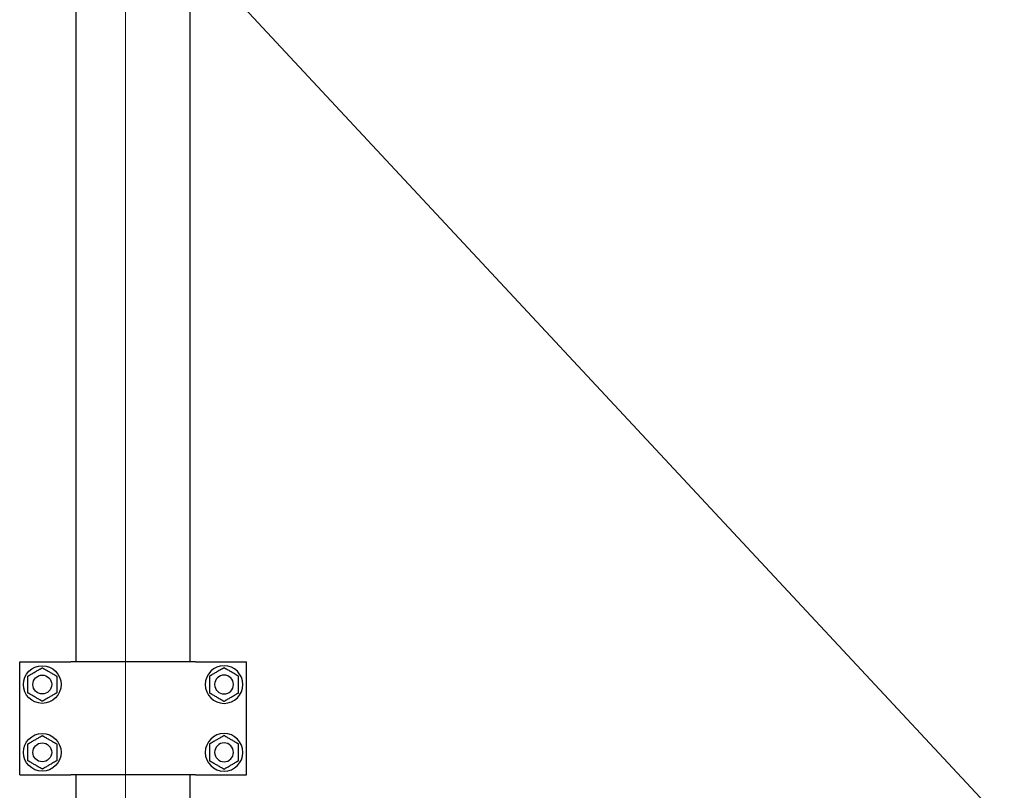
# Model space of a CAD drawing. Units: millimetres. Extents: x 4 to 11254, y -2 to 4683.
# Drawn here: x 10086 to 10138, y 1860 to 1901 of the extents above; entities that cross this region are included whole.
import ezdxf

# ---------------------------------------------------------------- set-up
doc = ezdxf.new("R2010")
doc.units = ezdxf.units.MM
doc.layers.add('BB藍盒子_觀眾席座椅 Audience Seats', color=7, linetype='Continuous')
doc.layers.add('建築底圖 Building Structure', color=252, linetype='Continuous', lineweight=5)

# ---------------------------------------------------------------- blocks, each defined once
blk = doc.blocks.new('BB藍盒子側剖建築底圖')
at = {"layer": '建築底圖 Building Structure'}
for p, q in [((6392.5, 0), (6392.5, 220)), ((6392.5, 110), (6495, 0))]:
    blk.add_line(p, q, dxfattribs=at)
blk = doc.blocks.new('BB藍盒子_二層移動式觀眾席(側剖)')
at = {"layer": 'BB藍盒子_觀眾席座椅 Audience Seats', "extrusion": (2.22045e-16, 1, -2.22045e-16)}
for p, q in [((2637.664, 68.5), (2637.664, 180.5)), ((2643.714, 68.5), (2643.714, 180.5)), ((2634.664, 68.5), (2637.288, 68.5)), ((2634.664, 62.5), (2634.664, 68.5)), ((2637.288, 68.5), (2637.387, 68.5)), ((2643.992, 68.5), (2637.387, 68.5)), ((2643.992, 68.5), (2644.091, 68.5)), ((2644.091, 68.5), (2646.714, 68.5)), ((2646.714, 62.5), (2646.714, 68.5)), ((2634.664, 62.5), (2637.288, 62.5)), ((2637.288, 62.5), (2637.387, 62.5)), ((2643.992, 62.5), (2637.387, 62.5)), ((2637.664, 58.5), (2637.664, 62.5)), ((2643.714, 58.5), (2643.714, 62.5)), ((2643.992, 62.5), (2644.091, 62.5)), ((2644.091, 62.5), (2646.714, 62.5))]:
    blk.add_line(p, q, dxfattribs=at)
at = {"layer": 'BB藍盒子_觀眾席座椅 Audience Seats'}
for centre, radius in [((2635.864, 67.3), 1), ((2635.864, 67.3), 0.5), ((2635.864, 63.7), 1), ((2635.864, 63.7), 0.5)]:
    blk.add_circle(centre, radius, dxfattribs=at)
at = {"layer": 'BB藍盒子_觀眾席座椅 Audience Seats', "extrusion": (-4.93038e-32, -2.22045e-16, -1)}
for centre, radius in [((-2645.514, 67.3), 1), ((-2645.514, 67.3), 0.5), ((-2645.514, 63.7), 1), ((-2645.514, 63.7), 0.5)]:
    blk.add_circle(centre, radius, dxfattribs=at)
at = {"layer": 'BB藍盒子_觀眾席座椅 Audience Seats'}
for points, knots in [([(2635.095, 67.744), (2635.095, 67.744), (2635.095, 67.744), (2635.096, 67.745), (2635.097, 67.745), (2635.099, 67.747), (2635.1, 67.747), (2635.104, 67.749), (2635.106, 67.75), (2635.114, 67.755), (2635.122, 67.76), (2635.14, 67.77), (2635.15, 67.776), (2635.171, 67.788), (2635.184, 67.795), (2635.209, 67.81), (2635.222, 67.818), (2635.261, 67.84), (2635.289, 67.856), (2635.344, 67.888), (2635.372, 67.904), (2635.427, 67.936), (2635.454, 67.952), (2635.48, 67.966)], [4.687096, 4.687096, 4.687096, 4.687096, 4.782962, 4.782962, 4.878828, 4.878828, 4.990086, 4.990086, 5.101344, 5.101344, 5.456858, 5.456858, 5.812373, 5.812373, 6.2576, 6.2576, 6.702828, 6.702828, 7.593282, 7.593282, 8.483737, 8.483737, 9.374192, 9.374192, 9.374192, 9.374192]), ([(2635.48, 67.966), (2635.505, 67.981), (2635.532, 67.997), (2635.587, 68.028), (2635.615, 68.045), (2635.67, 68.077), (2635.698, 68.092), (2635.737, 68.115), (2635.75, 68.123), (2635.776, 68.137), (2635.788, 68.144), (2635.809, 68.157), (2635.819, 68.162), (2635.837, 68.173), (2635.846, 68.178), (2635.854, 68.182), (2635.856, 68.183), (2635.859, 68.185), (2635.86, 68.186), (2635.862, 68.187), (2635.863, 68.188), (2635.864, 68.188), (2635.864, 68.189), (2635.864, 68.189)], [9.374192, 9.374192, 9.374192, 9.374192, 10.264647, 10.264647, 11.155101, 11.155101, 12.045556, 12.045556, 12.490783, 12.490783, 12.936011, 12.936011, 13.291525, 13.291525, 13.64704, 13.64704, 13.758298, 13.758298, 13.869556, 13.869556, 13.965422, 13.965422, 14.061288, 14.061288, 14.061288, 14.061288]), ([(2635.864, 68.189), (2635.864, 68.189), (2635.865, 68.188), (2635.866, 68.188), (2635.866, 68.187), (2635.868, 68.186), (2635.87, 68.185), (2635.873, 68.183), (2635.875, 68.182), (2635.883, 68.178), (2635.891, 68.173), (2635.91, 68.162), (2635.92, 68.157), (2635.941, 68.144), (2635.953, 68.137), (2635.978, 68.123), (2635.991, 68.115), (2636.031, 68.092), (2636.058, 68.077), (2636.114, 68.045), (2636.142, 68.028), (2636.196, 67.997), (2636.223, 67.981), (2636.249, 67.966)], [4.687096, 4.687096, 4.687096, 4.687096, 4.782962, 4.782962, 4.878828, 4.878828, 4.990086, 4.990086, 5.101344, 5.101344, 5.456858, 5.456858, 5.812373, 5.812373, 6.2576, 6.2576, 6.702828, 6.702828, 7.593282, 7.593282, 8.483737, 8.483737, 9.374192, 9.374192, 9.374192, 9.374192]), ([(2636.249, 67.966), (2636.275, 67.952), (2636.302, 67.936), (2636.357, 67.904), (2636.385, 67.888), (2636.44, 67.856), (2636.467, 67.84), (2636.507, 67.818), (2636.52, 67.81), (2636.545, 67.795), (2636.557, 67.788), (2636.579, 67.776), (2636.589, 67.77), (2636.607, 67.76), (2636.615, 67.755), (2636.623, 67.75), (2636.625, 67.749), (2636.628, 67.747), (2636.63, 67.747), (2636.632, 67.745), (2636.633, 67.745), (2636.634, 67.744), (2636.634, 67.744), (2636.634, 67.744)], [9.374192, 9.374192, 9.374192, 9.374192, 10.264647, 10.264647, 11.155101, 11.155101, 12.045556, 12.045556, 12.490783, 12.490783, 12.936011, 12.936011, 13.291525, 13.291525, 13.64704, 13.64704, 13.758298, 13.758298, 13.869556, 13.869556, 13.965422, 13.965422, 14.061288, 14.061288, 14.061288, 14.061288]), ([(2645.13, 67.966), (2645.104, 67.952), (2645.077, 67.936), (2645.022, 67.904), (2644.994, 67.888), (2644.939, 67.856), (2644.911, 67.84), (2644.872, 67.818), (2644.859, 67.81), (2644.834, 67.795), (2644.821, 67.788), (2644.8, 67.776), (2644.79, 67.77), (2644.772, 67.76), (2644.764, 67.755), (2644.756, 67.75), (2644.754, 67.749), (2644.75, 67.747), (2644.749, 67.747), (2644.747, 67.745), (2644.746, 67.745), (2644.745, 67.744), (2644.745, 67.744), (2644.745, 67.744)], [9.374192, 9.374192, 9.374192, 9.374192, 10.264647, 10.264647, 11.155101, 11.155101, 12.045556, 12.045556, 12.490783, 12.490783, 12.936011, 12.936011, 13.291525, 13.291525, 13.64704, 13.64704, 13.758298, 13.758298, 13.869556, 13.869556, 13.965422, 13.965422, 14.061288, 14.061288, 14.061288, 14.061288]), ([(2645.514, 68.189), (2645.514, 68.189), (2645.514, 68.188), (2645.513, 68.188), (2645.512, 68.187), (2645.51, 68.186), (2645.509, 68.185), (2645.506, 68.183), (2645.504, 68.182), (2645.496, 68.178), (2645.487, 68.173), (2645.469, 68.162), (2645.459, 68.157), (2645.438, 68.144), (2645.426, 68.137), (2645.4, 68.123), (2645.387, 68.115), (2645.348, 68.092), (2645.32, 68.077), (2645.265, 68.045), (2645.237, 68.028), (2645.182, 67.997), (2645.155, 67.981), (2645.13, 67.966)], [4.687096, 4.687096, 4.687096, 4.687096, 4.782962, 4.782962, 4.878828, 4.878828, 4.990086, 4.990086, 5.101344, 5.101344, 5.456858, 5.456858, 5.812373, 5.812373, 6.2576, 6.2576, 6.702828, 6.702828, 7.593282, 7.593282, 8.483737, 8.483737, 9.374192, 9.374192, 9.374192, 9.374192]), ([(2645.899, 67.966), (2645.873, 67.981), (2645.846, 67.997), (2645.792, 68.028), (2645.764, 68.045), (2645.708, 68.077), (2645.681, 68.092), (2645.641, 68.115), (2645.628, 68.123), (2645.603, 68.137), (2645.591, 68.144), (2645.57, 68.157), (2645.56, 68.162), (2645.541, 68.173), (2645.533, 68.178), (2645.525, 68.182), (2645.523, 68.183), (2645.52, 68.185), (2645.518, 68.186), (2645.516, 68.187), (2645.516, 68.188), (2645.515, 68.188), (2645.514, 68.189), (2645.514, 68.189)], [9.374192, 9.374192, 9.374192, 9.374192, 10.264647, 10.264647, 11.155101, 11.155101, 12.045556, 12.045556, 12.490783, 12.490783, 12.936011, 12.936011, 13.291525, 13.291525, 13.64704, 13.64704, 13.758298, 13.758298, 13.869556, 13.869556, 13.965422, 13.965422, 14.061288, 14.061288, 14.061288, 14.061288]), ([(2646.284, 67.744), (2646.284, 67.744), (2646.284, 67.744), (2646.283, 67.745), (2646.282, 67.745), (2646.28, 67.747), (2646.278, 67.747), (2646.275, 67.749), (2646.273, 67.75), (2646.265, 67.755), (2646.257, 67.76), (2646.239, 67.77), (2646.229, 67.776), (2646.207, 67.788), (2646.195, 67.795), (2646.17, 67.81), (2646.157, 67.818), (2646.117, 67.84), (2646.09, 67.856), (2646.035, 67.888), (2646.007, 67.904), (2645.952, 67.936), (2645.925, 67.952), (2645.899, 67.966)], [4.687096, 4.687096, 4.687096, 4.687096, 4.782962, 4.782962, 4.878828, 4.878828, 4.990086, 4.990086, 5.101344, 5.101344, 5.456858, 5.456858, 5.812373, 5.812373, 6.2576, 6.2576, 6.702828, 6.702828, 7.593282, 7.593282, 8.483737, 8.483737, 9.374192, 9.374192, 9.374192, 9.374192]), ([(2635.095, 67.3), (2635.095, 67.33), (2635.095, 67.361), (2635.095, 67.424), (2635.095, 67.456), (2635.095, 67.52), (2635.095, 67.552), (2635.095, 67.598), (2635.095, 67.613), (2635.095, 67.642), (2635.095, 67.656), (2635.095, 67.68), (2635.095, 67.692), (2635.095, 67.713), (2635.095, 67.723), (2635.095, 67.732), (2635.095, 67.734), (2635.095, 67.738), (2635.095, 67.74), (2635.095, 67.742), (2635.095, 67.743), (2635.095, 67.744), (2635.095, 67.744), (2635.095, 67.744)], [9.374192, 9.374192, 9.374192, 9.374192, 10.264647, 10.264647, 11.155101, 11.155101, 12.045556, 12.045556, 12.490783, 12.490783, 12.936011, 12.936011, 13.291525, 13.291525, 13.64704, 13.64704, 13.758298, 13.758298, 13.869556, 13.869556, 13.965422, 13.965422, 14.061288, 14.061288, 14.061288, 14.061288]), ([(2636.634, 67.744), (2636.634, 67.744), (2636.634, 67.744), (2636.634, 67.743), (2636.634, 67.742), (2636.634, 67.74), (2636.634, 67.738), (2636.634, 67.734), (2636.634, 67.732), (2636.634, 67.723), (2636.634, 67.713), (2636.634, 67.692), (2636.634, 67.68), (2636.634, 67.656), (2636.634, 67.642), (2636.634, 67.613), (2636.634, 67.598), (2636.634, 67.552), (2636.634, 67.52), (2636.634, 67.456), (2636.634, 67.424), (2636.634, 67.361), (2636.634, 67.33), (2636.634, 67.3)], [4.687096, 4.687096, 4.687096, 4.687096, 4.782962, 4.782962, 4.878828, 4.878828, 4.990086, 4.990086, 5.101344, 5.101344, 5.456858, 5.456858, 5.812373, 5.812373, 6.2576, 6.2576, 6.702828, 6.702828, 7.593282, 7.593282, 8.483737, 8.483737, 9.374192, 9.374192, 9.374192, 9.374192]), ([(2644.745, 67.744), (2644.745, 67.744), (2644.745, 67.744), (2644.745, 67.743), (2644.745, 67.742), (2644.745, 67.74), (2644.745, 67.738), (2644.745, 67.734), (2644.745, 67.732), (2644.745, 67.723), (2644.745, 67.713), (2644.745, 67.692), (2644.745, 67.68), (2644.745, 67.656), (2644.745, 67.642), (2644.745, 67.613), (2644.745, 67.598), (2644.745, 67.552), (2644.745, 67.52), (2644.745, 67.456), (2644.745, 67.424), (2644.745, 67.361), (2644.745, 67.33), (2644.745, 67.3)], [4.687096, 4.687096, 4.687096, 4.687096, 4.782962, 4.782962, 4.878828, 4.878828, 4.990086, 4.990086, 5.101344, 5.101344, 5.456858, 5.456858, 5.812373, 5.812373, 6.2576, 6.2576, 6.702828, 6.702828, 7.593282, 7.593282, 8.483737, 8.483737, 9.374192, 9.374192, 9.374192, 9.374192]), ([(2646.284, 67.3), (2646.284, 67.33), (2646.284, 67.361), (2646.284, 67.424), (2646.284, 67.456), (2646.284, 67.52), (2646.284, 67.552), (2646.284, 67.598), (2646.284, 67.613), (2646.284, 67.642), (2646.284, 67.656), (2646.284, 67.68), (2646.284, 67.692), (2646.284, 67.713), (2646.284, 67.723), (2646.284, 67.732), (2646.284, 67.734), (2646.284, 67.738), (2646.284, 67.74), (2646.284, 67.742), (2646.284, 67.743), (2646.284, 67.744), (2646.284, 67.744), (2646.284, 67.744)], [9.374192, 9.374192, 9.374192, 9.374192, 10.264647, 10.264647, 11.155101, 11.155101, 12.045556, 12.045556, 12.490783, 12.490783, 12.936011, 12.936011, 13.291525, 13.291525, 13.64704, 13.64704, 13.758298, 13.758298, 13.869556, 13.869556, 13.965422, 13.965422, 14.061288, 14.061288, 14.061288, 14.061288]), ([(2635.095, 66.856), (2635.095, 66.856), (2635.095, 66.856), (2635.095, 66.857), (2635.095, 66.858), (2635.095, 66.86), (2635.095, 66.862), (2635.095, 66.866), (2635.095, 66.868), (2635.095, 66.877), (2635.095, 66.887), (2635.095, 66.908), (2635.095, 66.92), (2635.095, 66.944), (2635.095, 66.958), (2635.095, 66.987), (2635.095, 67.002), (2635.095, 67.048), (2635.095, 67.08), (2635.095, 67.144), (2635.095, 67.176), (2635.095, 67.239), (2635.095, 67.27), (2635.095, 67.3)], [4.687096, 4.687096, 4.687096, 4.687096, 4.782962, 4.782962, 4.878828, 4.878828, 4.990086, 4.990086, 5.101344, 5.101344, 5.456858, 5.456858, 5.812373, 5.812373, 6.2576, 6.2576, 6.702828, 6.702828, 7.593282, 7.593282, 8.483737, 8.483737, 9.374192, 9.374192, 9.374192, 9.374192]), ([(2636.634, 67.3), (2636.634, 67.27), (2636.634, 67.239), (2636.634, 67.176), (2636.634, 67.144), (2636.634, 67.08), (2636.634, 67.048), (2636.634, 67.002), (2636.634, 66.987), (2636.634, 66.958), (2636.634, 66.944), (2636.634, 66.92), (2636.634, 66.908), (2636.634, 66.887), (2636.634, 66.877), (2636.634, 66.868), (2636.634, 66.866), (2636.634, 66.862), (2636.634, 66.86), (2636.634, 66.858), (2636.634, 66.857), (2636.634, 66.856), (2636.634, 66.856), (2636.634, 66.856)], [9.374192, 9.374192, 9.374192, 9.374192, 10.264647, 10.264647, 11.155101, 11.155101, 12.045556, 12.045556, 12.490783, 12.490783, 12.936011, 12.936011, 13.291525, 13.291525, 13.64704, 13.64704, 13.758298, 13.758298, 13.869556, 13.869556, 13.965422, 13.965422, 14.061288, 14.061288, 14.061288, 14.061288]), ([(2644.745, 67.3), (2644.745, 67.27), (2644.745, 67.239), (2644.745, 67.176), (2644.745, 67.144), (2644.745, 67.08), (2644.745, 67.048), (2644.745, 67.002), (2644.745, 66.987), (2644.745, 66.958), (2644.745, 66.944), (2644.745, 66.92), (2644.745, 66.908), (2644.745, 66.887), (2644.745, 66.877), (2644.745, 66.868), (2644.745, 66.866), (2644.745, 66.862), (2644.745, 66.86), (2644.745, 66.858), (2644.745, 66.857), (2644.745, 66.856), (2644.745, 66.856), (2644.745, 66.856)], [9.374192, 9.374192, 9.374192, 9.374192, 10.264647, 10.264647, 11.155101, 11.155101, 12.045556, 12.045556, 12.490783, 12.490783, 12.936011, 12.936011, 13.291525, 13.291525, 13.64704, 13.64704, 13.758298, 13.758298, 13.869556, 13.869556, 13.965422, 13.965422, 14.061288, 14.061288, 14.061288, 14.061288]), ([(2646.284, 66.856), (2646.284, 66.856), (2646.284, 66.856), (2646.284, 66.857), (2646.284, 66.858), (2646.284, 66.86), (2646.284, 66.862), (2646.284, 66.866), (2646.284, 66.868), (2646.284, 66.877), (2646.284, 66.887), (2646.284, 66.908), (2646.284, 66.92), (2646.284, 66.944), (2646.284, 66.958), (2646.284, 66.987), (2646.284, 67.002), (2646.284, 67.048), (2646.284, 67.08), (2646.284, 67.144), (2646.284, 67.176), (2646.284, 67.239), (2646.284, 67.27), (2646.284, 67.3)], [4.687096, 4.687096, 4.687096, 4.687096, 4.782962, 4.782962, 4.878828, 4.878828, 4.990086, 4.990086, 5.101344, 5.101344, 5.456858, 5.456858, 5.812373, 5.812373, 6.2576, 6.2576, 6.702828, 6.702828, 7.593282, 7.593282, 8.483737, 8.483737, 9.374192, 9.374192, 9.374192, 9.374192]), ([(2635.48, 66.634), (2635.454, 66.648), (2635.427, 66.664), (2635.372, 66.696), (2635.344, 66.712), (2635.289, 66.744), (2635.261, 66.76), (2635.222, 66.782), (2635.209, 66.79), (2635.184, 66.805), (2635.171, 66.812), (2635.15, 66.824), (2635.14, 66.83), (2635.122, 66.84), (2635.114, 66.845), (2635.106, 66.85), (2635.104, 66.851), (2635.1, 66.853), (2635.099, 66.853), (2635.097, 66.855), (2635.096, 66.855), (2635.095, 66.856), (2635.095, 66.856), (2635.095, 66.856)], [9.374192, 9.374192, 9.374192, 9.374192, 10.264647, 10.264647, 11.155101, 11.155101, 12.045556, 12.045556, 12.490783, 12.490783, 12.936011, 12.936011, 13.291525, 13.291525, 13.64704, 13.64704, 13.758298, 13.758298, 13.869556, 13.869556, 13.965422, 13.965422, 14.061288, 14.061288, 14.061288, 14.061288]), ([(2635.864, 66.412), (2635.864, 66.412), (2635.864, 66.412), (2635.863, 66.412), (2635.862, 66.413), (2635.86, 66.414), (2635.859, 66.415), (2635.856, 66.417), (2635.854, 66.418), (2635.846, 66.422), (2635.837, 66.427), (2635.819, 66.438), (2635.809, 66.443), (2635.788, 66.456), (2635.776, 66.463), (2635.75, 66.477), (2635.737, 66.485), (2635.698, 66.508), (2635.67, 66.523), (2635.615, 66.555), (2635.587, 66.572), (2635.532, 66.603), (2635.505, 66.619), (2635.48, 66.634)], [4.687096, 4.687096, 4.687096, 4.687096, 4.782962, 4.782962, 4.878828, 4.878828, 4.990086, 4.990086, 5.101344, 5.101344, 5.456858, 5.456858, 5.812373, 5.812373, 6.2576, 6.2576, 6.702828, 6.702828, 7.593282, 7.593282, 8.483737, 8.483737, 9.374192, 9.374192, 9.374192, 9.374192]), ([(2636.249, 66.634), (2636.223, 66.619), (2636.196, 66.603), (2636.142, 66.572), (2636.114, 66.555), (2636.058, 66.523), (2636.031, 66.508), (2635.991, 66.485), (2635.978, 66.477), (2635.953, 66.463), (2635.941, 66.456), (2635.92, 66.443), (2635.91, 66.438), (2635.891, 66.427), (2635.883, 66.422), (2635.875, 66.418), (2635.873, 66.417), (2635.87, 66.415), (2635.868, 66.414), (2635.866, 66.413), (2635.866, 66.412), (2635.865, 66.412), (2635.864, 66.412), (2635.864, 66.412)], [9.374192, 9.374192, 9.374192, 9.374192, 10.264647, 10.264647, 11.155101, 11.155101, 12.045556, 12.045556, 12.490783, 12.490783, 12.936011, 12.936011, 13.291525, 13.291525, 13.64704, 13.64704, 13.758298, 13.758298, 13.869556, 13.869556, 13.965422, 13.965422, 14.061288, 14.061288, 14.061288, 14.061288]), ([(2636.634, 66.856), (2636.634, 66.856), (2636.634, 66.856), (2636.633, 66.855), (2636.632, 66.855), (2636.63, 66.853), (2636.628, 66.853), (2636.625, 66.851), (2636.623, 66.85), (2636.615, 66.845), (2636.607, 66.84), (2636.589, 66.83), (2636.579, 66.824), (2636.557, 66.812), (2636.545, 66.805), (2636.52, 66.79), (2636.507, 66.782), (2636.467, 66.76), (2636.44, 66.744), (2636.385, 66.712), (2636.357, 66.696), (2636.302, 66.664), (2636.275, 66.648), (2636.249, 66.634)], [4.687096, 4.687096, 4.687096, 4.687096, 4.782962, 4.782962, 4.878828, 4.878828, 4.990086, 4.990086, 5.101344, 5.101344, 5.456858, 5.456858, 5.812373, 5.812373, 6.2576, 6.2576, 6.702828, 6.702828, 7.593282, 7.593282, 8.483737, 8.483737, 9.374192, 9.374192, 9.374192, 9.374192]), ([(2644.745, 66.856), (2644.745, 66.856), (2644.745, 66.856), (2644.746, 66.855), (2644.747, 66.855), (2644.749, 66.853), (2644.75, 66.853), (2644.754, 66.851), (2644.756, 66.85), (2644.764, 66.845), (2644.772, 66.84), (2644.79, 66.83), (2644.8, 66.824), (2644.821, 66.812), (2644.834, 66.805), (2644.859, 66.79), (2644.872, 66.782), (2644.911, 66.76), (2644.939, 66.744), (2644.994, 66.712), (2645.022, 66.696), (2645.077, 66.664), (2645.104, 66.648), (2645.13, 66.634)], [4.687096, 4.687096, 4.687096, 4.687096, 4.782962, 4.782962, 4.878828, 4.878828, 4.990086, 4.990086, 5.101344, 5.101344, 5.456858, 5.456858, 5.812373, 5.812373, 6.2576, 6.2576, 6.702828, 6.702828, 7.593282, 7.593282, 8.483737, 8.483737, 9.374192, 9.374192, 9.374192, 9.374192]), ([(2645.13, 66.634), (2645.155, 66.619), (2645.182, 66.603), (2645.237, 66.572), (2645.265, 66.555), (2645.32, 66.523), (2645.348, 66.508), (2645.387, 66.485), (2645.4, 66.477), (2645.426, 66.463), (2645.438, 66.456), (2645.459, 66.443), (2645.469, 66.438), (2645.487, 66.427), (2645.496, 66.422), (2645.504, 66.418), (2645.506, 66.417), (2645.509, 66.415), (2645.51, 66.414), (2645.512, 66.413), (2645.513, 66.412), (2645.514, 66.412), (2645.514, 66.412), (2645.514, 66.412)], [9.374192, 9.374192, 9.374192, 9.374192, 10.264647, 10.264647, 11.155101, 11.155101, 12.045556, 12.045556, 12.490783, 12.490783, 12.936011, 12.936011, 13.291525, 13.291525, 13.64704, 13.64704, 13.758298, 13.758298, 13.869556, 13.869556, 13.965422, 13.965422, 14.061288, 14.061288, 14.061288, 14.061288]), ([(2645.514, 66.412), (2645.514, 66.412), (2645.515, 66.412), (2645.516, 66.412), (2645.516, 66.413), (2645.518, 66.414), (2645.52, 66.415), (2645.523, 66.417), (2645.525, 66.418), (2645.533, 66.422), (2645.541, 66.427), (2645.56, 66.438), (2645.57, 66.443), (2645.591, 66.456), (2645.603, 66.463), (2645.628, 66.477), (2645.641, 66.485), (2645.681, 66.508), (2645.708, 66.523), (2645.764, 66.555), (2645.792, 66.572), (2645.846, 66.603), (2645.873, 66.619), (2645.899, 66.634)], [4.687096, 4.687096, 4.687096, 4.687096, 4.782962, 4.782962, 4.878828, 4.878828, 4.990086, 4.990086, 5.101344, 5.101344, 5.456858, 5.456858, 5.812373, 5.812373, 6.2576, 6.2576, 6.702828, 6.702828, 7.593282, 7.593282, 8.483737, 8.483737, 9.374192, 9.374192, 9.374192, 9.374192]), ([(2645.899, 66.634), (2645.925, 66.648), (2645.952, 66.664), (2646.007, 66.696), (2646.035, 66.712), (2646.09, 66.744), (2646.117, 66.76), (2646.157, 66.782), (2646.17, 66.79), (2646.195, 66.805), (2646.207, 66.812), (2646.229, 66.824), (2646.239, 66.83), (2646.257, 66.84), (2646.265, 66.845), (2646.273, 66.85), (2646.275, 66.851), (2646.278, 66.853), (2646.28, 66.853), (2646.282, 66.855), (2646.283, 66.855), (2646.284, 66.856), (2646.284, 66.856), (2646.284, 66.856)], [9.374192, 9.374192, 9.374192, 9.374192, 10.264647, 10.264647, 11.155101, 11.155101, 12.045556, 12.045556, 12.490783, 12.490783, 12.936011, 12.936011, 13.291525, 13.291525, 13.64704, 13.64704, 13.758298, 13.758298, 13.869556, 13.869556, 13.965422, 13.965422, 14.061288, 14.061288, 14.061288, 14.061288]), ([(2635.095, 64.144), (2635.095, 64.144), (2635.095, 64.144), (2635.096, 64.145), (2635.097, 64.145), (2635.099, 64.147), (2635.1, 64.147), (2635.104, 64.149), (2635.106, 64.15), (2635.114, 64.155), (2635.122, 64.16), (2635.14, 64.17), (2635.15, 64.176), (2635.171, 64.188), (2635.184, 64.195), (2635.209, 64.21), (2635.222, 64.218), (2635.261, 64.24), (2635.289, 64.256), (2635.344, 64.288), (2635.372, 64.304), (2635.427, 64.336), (2635.454, 64.352), (2635.48, 64.366)], [4.687096, 4.687096, 4.687096, 4.687096, 4.782962, 4.782962, 4.878828, 4.878828, 4.990086, 4.990086, 5.101344, 5.101344, 5.456858, 5.456858, 5.812373, 5.812373, 6.2576, 6.2576, 6.702828, 6.702828, 7.593282, 7.593282, 8.483737, 8.483737, 9.374192, 9.374192, 9.374192, 9.374192]), ([(2635.48, 64.366), (2635.505, 64.381), (2635.532, 64.397), (2635.587, 64.428), (2635.615, 64.445), (2635.67, 64.477), (2635.698, 64.492), (2635.737, 64.515), (2635.75, 64.523), (2635.776, 64.537), (2635.788, 64.544), (2635.809, 64.557), (2635.819, 64.562), (2635.837, 64.573), (2635.846, 64.578), (2635.854, 64.582), (2635.856, 64.583), (2635.859, 64.585), (2635.86, 64.586), (2635.862, 64.587), (2635.863, 64.588), (2635.864, 64.588), (2635.864, 64.589), (2635.864, 64.589)], [9.374192, 9.374192, 9.374192, 9.374192, 10.264647, 10.264647, 11.155101, 11.155101, 12.045556, 12.045556, 12.490783, 12.490783, 12.936011, 12.936011, 13.291525, 13.291525, 13.64704, 13.64704, 13.758298, 13.758298, 13.869556, 13.869556, 13.965422, 13.965422, 14.061288, 14.061288, 14.061288, 14.061288]), ([(2635.864, 64.589), (2635.864, 64.589), (2635.865, 64.588), (2635.866, 64.588), (2635.866, 64.587), (2635.868, 64.586), (2635.87, 64.585), (2635.873, 64.583), (2635.875, 64.582), (2635.883, 64.578), (2635.891, 64.573), (2635.91, 64.562), (2635.92, 64.557), (2635.941, 64.544), (2635.953, 64.537), (2635.978, 64.523), (2635.991, 64.515), (2636.031, 64.492), (2636.058, 64.477), (2636.114, 64.445), (2636.142, 64.428), (2636.196, 64.397), (2636.223, 64.381), (2636.249, 64.366)], [4.687096, 4.687096, 4.687096, 4.687096, 4.782962, 4.782962, 4.878828, 4.878828, 4.990086, 4.990086, 5.101344, 5.101344, 5.456858, 5.456858, 5.812373, 5.812373, 6.2576, 6.2576, 6.702828, 6.702828, 7.593282, 7.593282, 8.483737, 8.483737, 9.374192, 9.374192, 9.374192, 9.374192]), ([(2636.249, 64.366), (2636.275, 64.352), (2636.302, 64.336), (2636.357, 64.304), (2636.385, 64.288), (2636.44, 64.256), (2636.467, 64.24), (2636.507, 64.218), (2636.52, 64.21), (2636.545, 64.195), (2636.557, 64.188), (2636.579, 64.176), (2636.589, 64.17), (2636.607, 64.16), (2636.615, 64.155), (2636.623, 64.15), (2636.625, 64.149), (2636.628, 64.147), (2636.63, 64.147), (2636.632, 64.145), (2636.633, 64.145), (2636.634, 64.144), (2636.634, 64.144), (2636.634, 64.144)], [9.374192, 9.374192, 9.374192, 9.374192, 10.264647, 10.264647, 11.155101, 11.155101, 12.045556, 12.045556, 12.490783, 12.490783, 12.936011, 12.936011, 13.291525, 13.291525, 13.64704, 13.64704, 13.758298, 13.758298, 13.869556, 13.869556, 13.965422, 13.965422, 14.061288, 14.061288, 14.061288, 14.061288]), ([(2645.13, 64.366), (2645.104, 64.352), (2645.077, 64.336), (2645.022, 64.304), (2644.994, 64.288), (2644.939, 64.256), (2644.911, 64.24), (2644.872, 64.218), (2644.859, 64.21), (2644.834, 64.195), (2644.821, 64.188), (2644.8, 64.176), (2644.79, 64.17), (2644.772, 64.16), (2644.764, 64.155), (2644.756, 64.15), (2644.754, 64.149), (2644.75, 64.147), (2644.749, 64.147), (2644.747, 64.145), (2644.746, 64.145), (2644.745, 64.144), (2644.745, 64.144), (2644.745, 64.144)], [9.374192, 9.374192, 9.374192, 9.374192, 10.264647, 10.264647, 11.155101, 11.155101, 12.045556, 12.045556, 12.490783, 12.490783, 12.936011, 12.936011, 13.291525, 13.291525, 13.64704, 13.64704, 13.758298, 13.758298, 13.869556, 13.869556, 13.965422, 13.965422, 14.061288, 14.061288, 14.061288, 14.061288]), ([(2645.514, 64.589), (2645.514, 64.589), (2645.514, 64.588), (2645.513, 64.588), (2645.512, 64.587), (2645.51, 64.586), (2645.509, 64.585), (2645.506, 64.583), (2645.504, 64.582), (2645.496, 64.578), (2645.487, 64.573), (2645.469, 64.562), (2645.459, 64.557), (2645.438, 64.544), (2645.426, 64.537), (2645.4, 64.523), (2645.387, 64.515), (2645.348, 64.492), (2645.32, 64.477), (2645.265, 64.445), (2645.237, 64.428), (2645.182, 64.397), (2645.155, 64.381), (2645.13, 64.366)], [4.687096, 4.687096, 4.687096, 4.687096, 4.782962, 4.782962, 4.878828, 4.878828, 4.990086, 4.990086, 5.101344, 5.101344, 5.456858, 5.456858, 5.812373, 5.812373, 6.2576, 6.2576, 6.702828, 6.702828, 7.593282, 7.593282, 8.483737, 8.483737, 9.374192, 9.374192, 9.374192, 9.374192]), ([(2645.899, 64.366), (2645.873, 64.381), (2645.846, 64.397), (2645.792, 64.428), (2645.764, 64.445), (2645.708, 64.477), (2645.681, 64.492), (2645.641, 64.515), (2645.628, 64.523), (2645.603, 64.537), (2645.591, 64.544), (2645.57, 64.557), (2645.56, 64.562), (2645.541, 64.573), (2645.533, 64.578), (2645.525, 64.582), (2645.523, 64.583), (2645.52, 64.585), (2645.518, 64.586), (2645.516, 64.587), (2645.516, 64.588), (2645.515, 64.588), (2645.514, 64.589), (2645.514, 64.589)], [9.374192, 9.374192, 9.374192, 9.374192, 10.264647, 10.264647, 11.155101, 11.155101, 12.045556, 12.045556, 12.490783, 12.490783, 12.936011, 12.936011, 13.291525, 13.291525, 13.64704, 13.64704, 13.758298, 13.758298, 13.869556, 13.869556, 13.965422, 13.965422, 14.061288, 14.061288, 14.061288, 14.061288]), ([(2646.284, 64.144), (2646.284, 64.144), (2646.284, 64.144), (2646.283, 64.145), (2646.282, 64.145), (2646.28, 64.147), (2646.278, 64.147), (2646.275, 64.149), (2646.273, 64.15), (2646.265, 64.155), (2646.257, 64.16), (2646.239, 64.17), (2646.229, 64.176), (2646.207, 64.188), (2646.195, 64.195), (2646.17, 64.21), (2646.157, 64.218), (2646.117, 64.24), (2646.09, 64.256), (2646.035, 64.288), (2646.007, 64.304), (2645.952, 64.336), (2645.925, 64.352), (2645.899, 64.366)], [4.687096, 4.687096, 4.687096, 4.687096, 4.782962, 4.782962, 4.878828, 4.878828, 4.990086, 4.990086, 5.101344, 5.101344, 5.456858, 5.456858, 5.812373, 5.812373, 6.2576, 6.2576, 6.702828, 6.702828, 7.593282, 7.593282, 8.483737, 8.483737, 9.374192, 9.374192, 9.374192, 9.374192]), ([(2635.095, 63.7), (2635.095, 63.73), (2635.095, 63.761), (2635.095, 63.824), (2635.095, 63.856), (2635.095, 63.92), (2635.095, 63.952), (2635.095, 63.998), (2635.095, 64.013), (2635.095, 64.042), (2635.095, 64.056), (2635.095, 64.08), (2635.095, 64.092), (2635.095, 64.113), (2635.095, 64.123), (2635.095, 64.132), (2635.095, 64.134), (2635.095, 64.138), (2635.095, 64.14), (2635.095, 64.142), (2635.095, 64.143), (2635.095, 64.144), (2635.095, 64.144), (2635.095, 64.144)], [9.374192, 9.374192, 9.374192, 9.374192, 10.264647, 10.264647, 11.155101, 11.155101, 12.045556, 12.045556, 12.490783, 12.490783, 12.936011, 12.936011, 13.291525, 13.291525, 13.64704, 13.64704, 13.758298, 13.758298, 13.869556, 13.869556, 13.965422, 13.965422, 14.061288, 14.061288, 14.061288, 14.061288]), ([(2636.634, 64.144), (2636.634, 64.144), (2636.634, 64.144), (2636.634, 64.143), (2636.634, 64.142), (2636.634, 64.14), (2636.634, 64.138), (2636.634, 64.134), (2636.634, 64.132), (2636.634, 64.123), (2636.634, 64.113), (2636.634, 64.092), (2636.634, 64.08), (2636.634, 64.056), (2636.634, 64.042), (2636.634, 64.013), (2636.634, 63.998), (2636.634, 63.952), (2636.634, 63.92), (2636.634, 63.856), (2636.634, 63.824), (2636.634, 63.761), (2636.634, 63.73), (2636.634, 63.7)], [4.687096, 4.687096, 4.687096, 4.687096, 4.782962, 4.782962, 4.878828, 4.878828, 4.990086, 4.990086, 5.101344, 5.101344, 5.456858, 5.456858, 5.812373, 5.812373, 6.2576, 6.2576, 6.702828, 6.702828, 7.593282, 7.593282, 8.483737, 8.483737, 9.374192, 9.374192, 9.374192, 9.374192]), ([(2644.745, 64.144), (2644.745, 64.144), (2644.745, 64.144), (2644.745, 64.143), (2644.745, 64.142), (2644.745, 64.14), (2644.745, 64.138), (2644.745, 64.134), (2644.745, 64.132), (2644.745, 64.123), (2644.745, 64.113), (2644.745, 64.092), (2644.745, 64.08), (2644.745, 64.056), (2644.745, 64.042), (2644.745, 64.013), (2644.745, 63.998), (2644.745, 63.952), (2644.745, 63.92), (2644.745, 63.856), (2644.745, 63.824), (2644.745, 63.761), (2644.745, 63.73), (2644.745, 63.7)], [4.687096, 4.687096, 4.687096, 4.687096, 4.782962, 4.782962, 4.878828, 4.878828, 4.990086, 4.990086, 5.101344, 5.101344, 5.456858, 5.456858, 5.812373, 5.812373, 6.2576, 6.2576, 6.702828, 6.702828, 7.593282, 7.593282, 8.483737, 8.483737, 9.374192, 9.374192, 9.374192, 9.374192]), ([(2646.284, 63.7), (2646.284, 63.73), (2646.284, 63.761), (2646.284, 63.824), (2646.284, 63.856), (2646.284, 63.92), (2646.284, 63.952), (2646.284, 63.998), (2646.284, 64.013), (2646.284, 64.042), (2646.284, 64.056), (2646.284, 64.08), (2646.284, 64.092), (2646.284, 64.113), (2646.284, 64.123), (2646.284, 64.132), (2646.284, 64.134), (2646.284, 64.138), (2646.284, 64.14), (2646.284, 64.142), (2646.284, 64.143), (2646.284, 64.144), (2646.284, 64.144), (2646.284, 64.144)], [9.374192, 9.374192, 9.374192, 9.374192, 10.264647, 10.264647, 11.155101, 11.155101, 12.045556, 12.045556, 12.490783, 12.490783, 12.936011, 12.936011, 13.291525, 13.291525, 13.64704, 13.64704, 13.758298, 13.758298, 13.869556, 13.869556, 13.965422, 13.965422, 14.061288, 14.061288, 14.061288, 14.061288]), ([(2635.095, 63.256), (2635.095, 63.256), (2635.095, 63.256), (2635.095, 63.257), (2635.095, 63.258), (2635.095, 63.26), (2635.095, 63.262), (2635.095, 63.266), (2635.095, 63.268), (2635.095, 63.277), (2635.095, 63.287), (2635.095, 63.308), (2635.095, 63.32), (2635.095, 63.344), (2635.095, 63.358), (2635.095, 63.387), (2635.095, 63.402), (2635.095, 63.448), (2635.095, 63.48), (2635.095, 63.544), (2635.095, 63.576), (2635.095, 63.639), (2635.095, 63.67), (2635.095, 63.7)], [4.687096, 4.687096, 4.687096, 4.687096, 4.782962, 4.782962, 4.878828, 4.878828, 4.990086, 4.990086, 5.101344, 5.101344, 5.456858, 5.456858, 5.812373, 5.812373, 6.2576, 6.2576, 6.702828, 6.702828, 7.593282, 7.593282, 8.483737, 8.483737, 9.374192, 9.374192, 9.374192, 9.374192]), ([(2635.48, 63.034), (2635.454, 63.048), (2635.427, 63.064), (2635.372, 63.096), (2635.344, 63.112), (2635.289, 63.144), (2635.261, 63.16), (2635.222, 63.182), (2635.209, 63.19), (2635.184, 63.205), (2635.171, 63.212), (2635.15, 63.224), (2635.14, 63.23), (2635.122, 63.24), (2635.114, 63.245), (2635.106, 63.25), (2635.104, 63.251), (2635.1, 63.253), (2635.099, 63.253), (2635.097, 63.255), (2635.096, 63.255), (2635.095, 63.256), (2635.095, 63.256), (2635.095, 63.256)], [9.374192, 9.374192, 9.374192, 9.374192, 10.264647, 10.264647, 11.155101, 11.155101, 12.045556, 12.045556, 12.490783, 12.490783, 12.936011, 12.936011, 13.291525, 13.291525, 13.64704, 13.64704, 13.758298, 13.758298, 13.869556, 13.869556, 13.965422, 13.965422, 14.061288, 14.061288, 14.061288, 14.061288]), ([(2636.634, 63.256), (2636.634, 63.256), (2636.634, 63.256), (2636.633, 63.255), (2636.632, 63.255), (2636.63, 63.253), (2636.628, 63.253), (2636.625, 63.251), (2636.623, 63.25), (2636.615, 63.245), (2636.607, 63.24), (2636.589, 63.23), (2636.579, 63.224), (2636.557, 63.212), (2636.545, 63.205), (2636.52, 63.19), (2636.507, 63.182), (2636.467, 63.16), (2636.44, 63.144), (2636.385, 63.112), (2636.357, 63.096), (2636.302, 63.064), (2636.275, 63.048), (2636.249, 63.034)], [4.687096, 4.687096, 4.687096, 4.687096, 4.782962, 4.782962, 4.878828, 4.878828, 4.990086, 4.990086, 5.101344, 5.101344, 5.456858, 5.456858, 5.812373, 5.812373, 6.2576, 6.2576, 6.702828, 6.702828, 7.593282, 7.593282, 8.483737, 8.483737, 9.374192, 9.374192, 9.374192, 9.374192]), ([(2636.634, 63.7), (2636.634, 63.67), (2636.634, 63.639), (2636.634, 63.576), (2636.634, 63.544), (2636.634, 63.48), (2636.634, 63.448), (2636.634, 63.402), (2636.634, 63.387), (2636.634, 63.358), (2636.634, 63.344), (2636.634, 63.32), (2636.634, 63.308), (2636.634, 63.287), (2636.634, 63.277), (2636.634, 63.268), (2636.634, 63.266), (2636.634, 63.262), (2636.634, 63.26), (2636.634, 63.258), (2636.634, 63.257), (2636.634, 63.256), (2636.634, 63.256), (2636.634, 63.256)], [9.374192, 9.374192, 9.374192, 9.374192, 10.264647, 10.264647, 11.155101, 11.155101, 12.045556, 12.045556, 12.490783, 12.490783, 12.936011, 12.936011, 13.291525, 13.291525, 13.64704, 13.64704, 13.758298, 13.758298, 13.869556, 13.869556, 13.965422, 13.965422, 14.061288, 14.061288, 14.061288, 14.061288]), ([(2644.745, 63.7), (2644.745, 63.67), (2644.745, 63.639), (2644.745, 63.576), (2644.745, 63.544), (2644.745, 63.48), (2644.745, 63.448), (2644.745, 63.402), (2644.745, 63.387), (2644.745, 63.358), (2644.745, 63.344), (2644.745, 63.32), (2644.745, 63.308), (2644.745, 63.287), (2644.745, 63.277), (2644.745, 63.268), (2644.745, 63.266), (2644.745, 63.262), (2644.745, 63.26), (2644.745, 63.258), (2644.745, 63.257), (2644.745, 63.256), (2644.745, 63.256), (2644.745, 63.256)], [9.374192, 9.374192, 9.374192, 9.374192, 10.264647, 10.264647, 11.155101, 11.155101, 12.045556, 12.045556, 12.490783, 12.490783, 12.936011, 12.936011, 13.291525, 13.291525, 13.64704, 13.64704, 13.758298, 13.758298, 13.869556, 13.869556, 13.965422, 13.965422, 14.061288, 14.061288, 14.061288, 14.061288]), ([(2644.745, 63.256), (2644.745, 63.256), (2644.745, 63.256), (2644.746, 63.255), (2644.747, 63.255), (2644.749, 63.253), (2644.75, 63.253), (2644.754, 63.251), (2644.756, 63.25), (2644.764, 63.245), (2644.772, 63.24), (2644.79, 63.23), (2644.8, 63.224), (2644.821, 63.212), (2644.834, 63.205), (2644.859, 63.19), (2644.872, 63.182), (2644.911, 63.16), (2644.939, 63.144), (2644.994, 63.112), (2645.022, 63.096), (2645.077, 63.064), (2645.104, 63.048), (2645.13, 63.034)], [4.687096, 4.687096, 4.687096, 4.687096, 4.782962, 4.782962, 4.878828, 4.878828, 4.990086, 4.990086, 5.101344, 5.101344, 5.456858, 5.456858, 5.812373, 5.812373, 6.2576, 6.2576, 6.702828, 6.702828, 7.593282, 7.593282, 8.483737, 8.483737, 9.374192, 9.374192, 9.374192, 9.374192]), ([(2645.899, 63.034), (2645.925, 63.048), (2645.952, 63.064), (2646.007, 63.096), (2646.035, 63.112), (2646.09, 63.144), (2646.117, 63.16), (2646.157, 63.182), (2646.17, 63.19), (2646.195, 63.205), (2646.207, 63.212), (2646.229, 63.224), (2646.239, 63.23), (2646.257, 63.24), (2646.265, 63.245), (2646.273, 63.25), (2646.275, 63.251), (2646.278, 63.253), (2646.28, 63.253), (2646.282, 63.255), (2646.283, 63.255), (2646.284, 63.256), (2646.284, 63.256), (2646.284, 63.256)], [9.374192, 9.374192, 9.374192, 9.374192, 10.264647, 10.264647, 11.155101, 11.155101, 12.045556, 12.045556, 12.490783, 12.490783, 12.936011, 12.936011, 13.291525, 13.291525, 13.64704, 13.64704, 13.758298, 13.758298, 13.869556, 13.869556, 13.965422, 13.965422, 14.061288, 14.061288, 14.061288, 14.061288]), ([(2646.284, 63.256), (2646.284, 63.256), (2646.284, 63.256), (2646.284, 63.257), (2646.284, 63.258), (2646.284, 63.26), (2646.284, 63.262), (2646.284, 63.266), (2646.284, 63.268), (2646.284, 63.277), (2646.284, 63.287), (2646.284, 63.308), (2646.284, 63.32), (2646.284, 63.344), (2646.284, 63.358), (2646.284, 63.387), (2646.284, 63.402), (2646.284, 63.448), (2646.284, 63.48), (2646.284, 63.544), (2646.284, 63.576), (2646.284, 63.639), (2646.284, 63.67), (2646.284, 63.7)], [4.687096, 4.687096, 4.687096, 4.687096, 4.782962, 4.782962, 4.878828, 4.878828, 4.990086, 4.990086, 5.101344, 5.101344, 5.456858, 5.456858, 5.812373, 5.812373, 6.2576, 6.2576, 6.702828, 6.702828, 7.593282, 7.593282, 8.483737, 8.483737, 9.374192, 9.374192, 9.374192, 9.374192]), ([(2635.864, 62.812), (2635.864, 62.812), (2635.864, 62.812), (2635.863, 62.812), (2635.862, 62.813), (2635.86, 62.814), (2635.859, 62.815), (2635.856, 62.817), (2635.854, 62.818), (2635.846, 62.822), (2635.837, 62.827), (2635.819, 62.838), (2635.809, 62.843), (2635.788, 62.856), (2635.776, 62.863), (2635.75, 62.877), (2635.737, 62.885), (2635.698, 62.908), (2635.67, 62.923), (2635.615, 62.955), (2635.587, 62.972), (2635.532, 63.003), (2635.505, 63.019), (2635.48, 63.034)], [4.687096, 4.687096, 4.687096, 4.687096, 4.782962, 4.782962, 4.878828, 4.878828, 4.990086, 4.990086, 5.101344, 5.101344, 5.456858, 5.456858, 5.812373, 5.812373, 6.2576, 6.2576, 6.702828, 6.702828, 7.593282, 7.593282, 8.483737, 8.483737, 9.374192, 9.374192, 9.374192, 9.374192]), ([(2636.249, 63.034), (2636.223, 63.019), (2636.196, 63.003), (2636.142, 62.972), (2636.114, 62.955), (2636.058, 62.923), (2636.031, 62.908), (2635.991, 62.885), (2635.978, 62.877), (2635.953, 62.863), (2635.941, 62.856), (2635.92, 62.843), (2635.91, 62.838), (2635.891, 62.827), (2635.883, 62.822), (2635.875, 62.818), (2635.873, 62.817), (2635.87, 62.815), (2635.868, 62.814), (2635.866, 62.813), (2635.866, 62.812), (2635.865, 62.812), (2635.864, 62.812), (2635.864, 62.812)], [9.374192, 9.374192, 9.374192, 9.374192, 10.264647, 10.264647, 11.155101, 11.155101, 12.045556, 12.045556, 12.490783, 12.490783, 12.936011, 12.936011, 13.291525, 13.291525, 13.64704, 13.64704, 13.758298, 13.758298, 13.869556, 13.869556, 13.965422, 13.965422, 14.061288, 14.061288, 14.061288, 14.061288]), ([(2645.13, 63.034), (2645.155, 63.019), (2645.182, 63.003), (2645.237, 62.972), (2645.265, 62.955), (2645.32, 62.923), (2645.348, 62.908), (2645.387, 62.885), (2645.4, 62.877), (2645.426, 62.863), (2645.438, 62.856), (2645.459, 62.843), (2645.469, 62.838), (2645.487, 62.827), (2645.496, 62.822), (2645.504, 62.818), (2645.506, 62.817), (2645.509, 62.815), (2645.51, 62.814), (2645.512, 62.813), (2645.513, 62.812), (2645.514, 62.812), (2645.514, 62.812), (2645.514, 62.812)], [9.374192, 9.374192, 9.374192, 9.374192, 10.264647, 10.264647, 11.155101, 11.155101, 12.045556, 12.045556, 12.490783, 12.490783, 12.936011, 12.936011, 13.291525, 13.291525, 13.64704, 13.64704, 13.758298, 13.758298, 13.869556, 13.869556, 13.965422, 13.965422, 14.061288, 14.061288, 14.061288, 14.061288]), ([(2645.514, 62.812), (2645.514, 62.812), (2645.515, 62.812), (2645.516, 62.812), (2645.516, 62.813), (2645.518, 62.814), (2645.52, 62.815), (2645.523, 62.817), (2645.525, 62.818), (2645.533, 62.822), (2645.541, 62.827), (2645.56, 62.838), (2645.57, 62.843), (2645.591, 62.856), (2645.603, 62.863), (2645.628, 62.877), (2645.641, 62.885), (2645.681, 62.908), (2645.708, 62.923), (2645.764, 62.955), (2645.792, 62.972), (2645.846, 63.003), (2645.873, 63.019), (2645.899, 63.034)], [4.687096, 4.687096, 4.687096, 4.687096, 4.782962, 4.782962, 4.878828, 4.878828, 4.990086, 4.990086, 5.101344, 5.101344, 5.456858, 5.456858, 5.812373, 5.812373, 6.2576, 6.2576, 6.702828, 6.702828, 7.593282, 7.593282, 8.483737, 8.483737, 9.374192, 9.374192, 9.374192, 9.374192])]:
    blk.add_open_spline(points, degree=3, knots=knots, dxfattribs=at)

msp = doc.modelspace()

# ---------------------------------------------------------------- block references
msp.add_blockref('BB藍盒子側剖建築底圖', (3698.718, 1798.058))
at = {"color": 4}
msp.add_blockref('BB藍盒子_二層移動式觀眾席(側剖)', (7450.928, 1798.058), dxfattribs=at)

doc.saveas('drawing.dxf')
